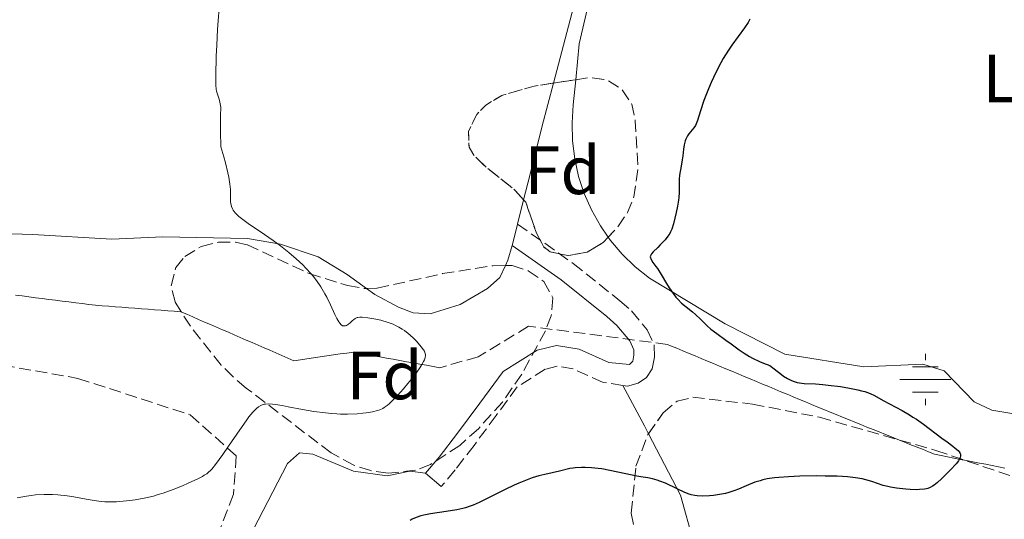
# Model space of a CAD drawing. Units: metres. Extents: x 675082 to 678542, y 4753799 to 4756200.
# Drawn here: x 675688 to 675832, y 4755295 to 4755368 of the extents above; entities that cross this region are included whole.
import ezdxf
from ezdxf.enums import TextEntityAlignment as Align

# ---------------------------------------------------------------- set-up
doc = ezdxf.new("R2010")
doc.units = ezdxf.units.M
doc.header["$MEASUREMENT"] = 0
doc.linetypes.add('DGN Style 3', pattern=[2.435890702152634, 1.739921930109024, -0.6959687720436097])
for name, color, linetype, lineweight in [('Barranco lineal', 142, 'DGN Style 3', 13), ('Camino', 7, 'DGN Style 3', 0), ('Curva de nivel directora', 30, 'Continuous', 30), ('Curva de nivel intermedia', 30, 'Continuous', 0), ('Etiqueta de uso rústico', 92, 'Continuous', 0), ('Etiqueta de zona arbolada', 92, 'Continuous', 0), ('Fuente-manantial-naciente', 7, 'Continuous', 0), ('Línea de cambio de uso (parcela vista)', 92, 'Continuous', 0), ('Margen derecho', 7, 'Continuous', 0), ('Zona arbolada', 92, 'DGN Style 3', 0)]:
    doc.layers.add(name, color=color, linetype=linetype, lineweight=lineweight)
doc.styles.add('Style-Arial', font='arial.ttf')

# ---------------------------------------------------------------- blocks, each defined once
blk = doc.blocks.new('5NACIE')
at = {"layer": 'Fuente-manantial-naciente', "color": 4, "linetype": 'Continuous', "lineweight": 0, "flags": 128}
for points in [[(0, 0.2812), (0, 0.375)], [(-0.1875, 0.1875), (0.1875, 0.1875)], [(-0.375, 0), (0.375, 0)], [(-0.1875, -0.1875), (0.1875, -0.1875)], [(0, -0.2812), (0, -0.375)]]:
    blk.add_lwpolyline(points, dxfattribs=at)

msp = doc.modelspace()

# ---------------------------------------------------------------- linework, layer by layer
at = {"layer": 'Barranco lineal', "color": 142, "linetype": 'DGN Style 3', "lineweight": 13}
for points in [[(675783.1299999999, 4755320.34, 971.2700000000042), (675762.7400000002, 4755323, 970.8899999999995), (675755.3799999999, 4755318.52, 970.6199999999953), (675749.7400000002, 4755316.92, 970.3699999999953), (675748.7599999999, 4755317.100000001, 970.179999999993), (675747.79, 4755317.27, 970), (675746.8099999997, 4755317.449999999, 969.8200000000071), (675745.8399999999, 4755317.619999999, 969.6399999999995), (675744.8600000005, 4755317.800000001, 969.4600000000064), (675743.8799999999, 4755317.970000001, 969.2899999999937), (675742.9100000003, 4755318.15, 969.1100000000006), (675741.9299999997, 4755318.32, 968.9700000000012), (675740.9600000001, 4755318.5, 968.8800000000047), (675739.9800000006, 4755318.680000001, 968.8899999999995), (675739.0099999999, 4755318.850000001, 969.0399999999937), (675738.0300000003, 4755319.029999999, 969.1900000000023), (675737.0599999997, 4755319.199999999, 969.3800000000047), (675736.0800000001, 4755319.060000001, 969.6600000000036), (675735.1100000005, 4755318.930000001, 969.75), (675734.1399999997, 4755318.789999999, 969.6900000000023), (675733.1699999999, 4755318.65, 969.4199999999984), (675732.2000000002, 4755318.51, 969.1499999999943), (675731.2300000006, 4755318.369999999, 968.8800000000047), (675730.2599999999, 4755318.230000001, 968.6100000000006), (675729.29, 4755318.09, 968.3399999999965), (675728.3099999997, 4755317.949999999, 968.0599999999978), (675727.4400000004, 4755318.33, 967.8500000000058), (675726.5700000003, 4755318.710000001, 967.6300000000047), (675725.7000000002, 4755319.09, 967.4199999999984), (675724.8300000001, 4755319.470000001, 967.2100000000064), (675723.9600000001, 4755319.84, 967.0399999999937), (675723.0899999999, 4755320.220000001, 966.9499999999971), (675722.2199999997, 4755320.600000001, 966.8699999999953), (675721.3499999996, 4755320.980000001, 966.800000000003), (675720.4800000006, 4755321.359999999, 966.7700000000042), (675719.6100000005, 4755321.730000001, 966.7100000000064), (675718.7400000002, 4755322.109999999, 966.6399999999995), (675717.8600000005, 4755322.49, 966.5700000000071), (675716.9900000002, 4755322.869999999, 966.4900000000052), (675716.1200000001, 4755323.24, 966.3800000000047), (675715.25, 4755323.619999999, 966.2899999999937), (675714.3799999999, 4755324, 966.2100000000064), (675713.5099999999, 4755324.380000001, 966.1000000000058), (675712.6399999997, 4755324.76, 966), (675711.7699999996, 4755325.130000001, 966), (675710.8099999997, 4755325.210000001, 965.8999999999943), (675709.8499999996, 4755325.279999999, 965.8500000000058), (675708.8899999997, 4755325.350000001, 965.8800000000047), (675707.9299999997, 4755325.42, 965.8999999999943), (675706.9699999997, 4755325.49, 965.9199999999984), (675706.0099999999, 4755325.57, 965.9100000000036), (675705.04, 4755325.640000001, 965.9100000000036), (675704.0800000001, 4755325.710000001, 966.0099999999949), (675703.1200000001, 4755325.779999999, 966.1600000000036), (675702.1600000003, 4755325.850000001, 966.3099999999978), (675701.2000000002, 4755325.930000001, 966.3899999999995), (675700.2400000002, 4755326, 966.3600000000006), (675699.2800000003, 4755326.07, 966.179999999993), (675698.2999999998, 4755326.199999999, 966.050000000003), (675697.3200000003, 4755326.32, 965.9100000000036), (675696.3499999996, 4755326.449999999, 965.7400000000052), (675695.3700000001, 4755326.57, 965.6399999999995), (675694.3899999997, 4755326.699999999, 965.7299999999959), (675693.4100000003, 4755326.82, 965.5599999999978), (675692.4299999997, 4755326.939999999, 965.3800000000047), (675691.4600000001, 4755327.07, 965.2599999999949), (675690.4800000006, 4755327.189999999, 965.2599999999949), (675689.5, 4755327.32, 965.1999999999971), (675688.5199999996, 4755327.439999999, 965.1600000000036), (675687.54, 4755327.57, 965.1399999999995)], [(675783.1299999999, 4755320.34, 971.2700000000042), (675783.5700000003, 4755320.140000001, 971.2599999999949), (675784.4699999997, 4755319.76, 971.2200000000012), (675785.3700000001, 4755319.390000001, 971.2400000000052), (675786.2699999996, 4755319.02, 971.2899999999937), (675787.1699999999, 4755318.640000001, 971.3899999999995), (675788.0700000003, 4755318.27, 971.4100000000036), (675788.9600000001, 4755317.890000001, 971.7100000000064), (675789.8600000005, 4755317.52, 972.0599999999978), (675790.7599999999, 4755317.140000001, 972.4799999999959), (675791.6600000003, 4755316.77, 972.7899999999937), (675792.5599999997, 4755316.390000001, 973.050000000003), (675793.4600000001, 4755316.02, 973.3200000000071), (675794.3600000005, 4755315.640000001, 973.4199999999984), (675795.2599999999, 4755315.27, 973.3899999999995), (675796.1600000003, 4755314.890000001, 973.5599999999978), (675797.0599999997, 4755314.52, 973.8200000000071), (675797.9600000001, 4755314.15, 973.9900000000052), (675798.8499999996, 4755313.77, 974.1499999999943), (675799.75, 4755313.4, 974.279999999999), (675800.6500000004, 4755313.02, 974.3500000000058), (675801.5499999998, 4755312.65, 974.179999999993), (675802.4500000002, 4755312.27, 973.8600000000006), (675803.3499999996, 4755311.9, 973.529999999999), (675804.25, 4755311.52, 973.1999999999971), (675805.1500000004, 4755311.15, 972.8999999999943), (675806.0499999998, 4755310.77, 972.6199999999953), (675806.9500000002, 4755310.41, 972.3899999999995), (675807.8499999996, 4755310.050000001, 972.3899999999995), (675808.75, 4755309.680000001, 972.5200000000042), (675809.6500000004, 4755309.32, 972.6499999999943), (675810.5599999997, 4755308.949999999, 972.7899999999937), (675811.4600000001, 4755308.59, 972.9799999999959), (675812.3600000005, 4755308.220000001, 973.1600000000036), (675813.2599999999, 4755307.859999999, 972.9799999999959), (675814.1600000003, 4755307.5, 972.8099999999978), (675815.0700000003, 4755307.130000001, 972.6999999999971), (675815.9699999997, 4755306.77, 972.7700000000042), (675816.8700000001, 4755306.4, 972.8699999999953), (675817.7699999996, 4755306.039999999, 973.0399999999937), (675818.6699999999, 4755305.67, 973.1600000000036), (675819.5800000001, 4755305.310000001, 973.2700000000042), (675820.4800000006, 4755304.949999999, 973.429999999993), (675821.3799999999, 4755304.58, 973.6000000000058), (675822.2800000003, 4755304.220000001, 973.7599999999949), (675823.2199999997, 4755304.029999999, 974.029999999999), (675824.1500000004, 4755303.850000001, 974.3200000000071), (675825.0899999999, 4755303.67, 974.6699999999984), (675826.0300000003, 4755303.480000001, 975.0200000000042), (675826.9600000001, 4755303.300000001, 975.2899999999937), (675827.9000000004, 4755303.119999999, 975.4799999999959), (675828.8399999999, 4755302.930000001, 975.6399999999995), (675829.7699999996, 4755302.75, 975.6900000000023), (675830.7100000001, 4755302.57, 975.529999999999), (675831.6500000004, 4755302.380000001, 975.3899999999995), (675832.5800000001, 4755302.199999999, 975.4199999999984)]]:
    msp.add_polyline3d(points, dxfattribs=at)
at = {"layer": 'Camino', "color": 7, "linetype": 'DGN Style 3', "lineweight": 0}
for points in [[(675761.1299999991, 4755337.970000001, 973.0399999999939), (675769.3099999976, 4755332.199999999, 972.7400000000052), (675776.1200000005, 4755326.75, 970.8899999999995), (675777.8599999994, 4755325.240000002, 970.7100000000064), (675780.1499999983, 4755322.470000003, 970.7100000000064), (675781.1700000019, 4755320.220000002, 970.7100000000064), (675781.1899999998, 4755318.480000001, 970.7100000000064), (675780.8700000001, 4755316.770000001, 970.7100000000064), (675780.0599999988, 4755315.490000002, 970.7100000000064), (675778.8299999973, 4755314.650000001, 970.7100000000064), (675777.2600000004, 4755314.230000001, 970.7100000000064), (675776.5899999999, 4755314.330000003, 970.7100000000064)], [(675776.5899999999, 4755314.330000003, 970.7100000000064), (675773.6700000007, 4755314.77, 970.7100000000064), (675769.2800000008, 4755316.740000002, 971.2899999999937), (675766.9499999996, 4755317.130000004, 970.7100000000064), (675765.1999999994, 4755316.710000002, 970.7100000000064), (675761.0899999988, 4755314.100000001, 971.8699999999956), (675758.0100000009, 4755309.930000001, 971.8699999999956), (675754.7499999999, 4755305.520000001, 972.4600000000064), (675751.9800000006, 4755301.92, 974.8200000000071), (675749.9299999987, 4755299.49, 974.1999999999972)]]:
    msp.add_polyline3d(points, dxfattribs=at)
at = {"layer": 'Curva de nivel directora', "color": 30, "linetype": 'Continuous', "lineweight": 30, "elevation": 975.0000000000002, "flags": 128}
for points in [[(675795.2000000001, 4755368.050000002), (675794.9200000005, 4755367.550000002), (675794.4199999998, 4755366.770000001), (675793.499999999, 4755365.49), (675792.54, 4755364.200000001), (675792.0499999983, 4755363.480000001), (675791.2900000006, 4755362.27), (675790.9199999997, 4755361.61), (675790.1999999998, 4755360.210000001), (675789.5299999993, 4755358.760000001), (675789.1299999993, 4755357.820000002), (675788.4599999986, 4755356.100000001), (675787.949999999, 4755354.580000001), (675787.4999999999, 4755353.17), (675787.2999999986, 4755352.67), (675787.2000000002, 4755352.460000002), (675786.9599999988, 4755352.090000001), (675786.2399999991, 4755351.220000001), (675786.029999999, 4755350.900000001), (675785.7999999988, 4755350.440000001), (675785.7099999995, 4755350.190000001), (675785.5499999984, 4755349.600000001), (675785.4500000001, 4755348.960000001), (675785.3600000007, 4755347.980000001), (675785.2800000003, 4755347.420000001), (675785.1199999994, 4755346.480000001), (675784.8899999991, 4755345.170000001), (675784.8199999997, 4755344.560000001), (675784.8099999987, 4755343.74), (675784.8099999987, 4755342.590000001), (675784.7599999994, 4755341.890000002), (675784.7100000002, 4755341.490000002), (675784.5599999982, 4755340.600000001), (675784.3799999994, 4755339.680000001), (675783.9799999993, 4755338.04), (675783.7400000001, 4755337.230000001), (675783.5799999993, 4755336.84), (675783.4699999997, 4755336.620000001), (675783.1900000003, 4755336.210000002), (675782.7599999988, 4755335.680000001), (675782.0599999994, 4755334.92), (675781.6900000006, 4755334.560000001), (675781.0099999988, 4755333.910000003), (675780.7699999996, 4755333.61), (675780.66, 4755333.42), (675780.6299999988, 4755333.320000002), (675780.5999999997, 4755333.17), (675780.6199999999, 4755333.020000001), (675780.6499999989, 4755332.91), (675780.7499999995, 4755332.7)], [(675780.7499999995, 4755332.7), (675780.9799999997, 4755332.340000001), (675781.3999999999, 4755331.779999999), (675781.6399999991, 4755331.450000001), (675782.1799999999, 4755330.580000001), (675782.949999999, 4755329.28), (675783.3400000001, 4755328.65), (675783.9300000002, 4755327.79), (675784.3399999992, 4755327.28), (675784.6199999986, 4755326.970000002), (675785.1900000008, 4755326.400000001), (675785.8500000001, 4755325.830000003), (675786.78, 4755325.109999999), (675787.2400000005, 4755324.710000002), (675787.949999999, 4755324.03), (675788.9500000004, 4755323.060000001), (675789.4800000001, 4755322.590000001), (675790.3499999996, 4755321.92), (675791.6900000006, 4755320.980000001), (675792.4599999996, 4755320.42), (675793.6399999999, 4755319.54), (675794.3399999995, 4755319.060000001), (675795.1500000008, 4755318.570000002), (675795.6000000001, 4755318.33), (675796.6100000005, 4755317.840000001), (675797.1800000003, 4755317.600000001), (675798.1199999991, 4755317.26), (675798.7599999984, 4755316.730000001), (675799.829999999, 4755315.9), (675800.1399999997, 4755315.690000001), (675800.7000000007, 4755315.34), (675801.1999999991, 4755315.08), (675801.5199999989, 4755314.950000001), (675802.1099999989, 4755314.77), (675802.4499999986, 4755314.7), (675803.1500000005, 4755314.62), (675804.8099999991, 4755314.539999999), (675805.8700000007, 4755314.460000001), (675806.6799999998, 4755314.380000001), (675808.459999999, 4755314.15), (675809.8000000003, 4755313.930000001), (675811.0299999994, 4755313.680000002), (675811.5599999992, 4755313.550000002), (675812.0300000008, 4755313.42), (675812.8099999987, 4755313.140000001), (675813.4599999991, 4755312.840000001), (675814.7499999988, 4755312.119999999), (675817.5400000005, 4755310.619999999), (675818.589999999, 4755310.010000001), (675819.1099999996, 4755309.689999999), (675819.6300000005, 4755309.350000001), (675820.6399999985, 4755308.640000001), (675823.3399999987, 4755306.609999999), (675824.0999999986, 4755306.050000001), (675824.9500000002, 4755305.42), (675825.2999999989, 4755305.140000001), (675825.719999999, 4755304.760000001), (675825.8699999988, 4755304.590000001), (675826.0099999997, 4755304.36), (675826.0499999999, 4755304.250000001), (675826.079999999, 4755304.080000001), (675826.079999999, 4755303.970000002), (675826.0199999987, 4755303.730000001), (675825.9000000001, 4755303.460000002), (675825.7699999983, 4755303.27), (675825.4399999997, 4755302.830000003), (675824.6199999994, 4755301.92), (675823.7499999999, 4755301.050000003), (675823.3099999997, 4755300.630000004), (675822.6900000004, 4755300.08), (675822.1999999987, 4755299.7), (675821.9699999985, 4755299.550000001), (675821.6299999988, 4755299.36), (675821.28, 4755299.220000002), (675821.0900000001, 4755299.170000001), (675820.7799999993, 4755299.11), (675820.0700000008, 4755299.040000001), (675819.6500000006, 4755299.029999999), (675818.7099999996, 4755299.060000001), (675818.039999999, 4755299.100000001), (675816.709999999, 4755299.250000001), (675815.8099999983, 4755299.4), (675815.4299999983, 4755299.480000001), (675814.76, 4755299.66), (675813.0799999991, 4755300.25), (675812.2000000007, 4755300.5), (675811.6699999988, 4755300.619999999), (675810.6999999987, 4755300.770000001), (675809.4899999994, 4755300.9), (675808.7800000008, 4755300.949999999), (675807.9899999996, 4755300.99), (675806.2399999995, 4755301.03), (675805.0100000001, 4755301.039999999), (675802.5400000003, 4755301.01), (675800.8599999994, 4755300.940000001), (675799.4400000002, 4755300.830000001), (675798.8200000009, 4755300.770000001), (675797.7300000002, 4755300.600000001), (675797.0899999987, 4755300.460000004), (675796.6900000008, 4755300.350000001), (675795.9199999997, 4755300.109999999)], [(675795.9199999997, 4755300.109999999), (675794.659999999, 4755299.600000001), (675793.5399999992, 4755299.130000004), (675792.9699999993, 4755298.9), (675792.0899999986, 4755298.609999999), (675791.6399999993, 4755298.490000002), (675790.7299999995, 4755298.310000002), (675789.8400000001, 4755298.189999999), (675789.27, 4755298.140000002), (675788.2699999987, 4755298.100000001), (675787.4699999985, 4755298.130000001), (675787.1100000008, 4755298.180000001), (675786.579999999, 4755298.300000001), (675786.2999999995, 4755298.390000001), (675785.6800000003, 4755298.640000001), (675784.5299999992, 4755299.180000001), (675782.8099999981, 4755299.970000001), (675781.999999999, 4755300.300000002), (675781.619999999, 4755300.430000002), (675780.9199999993, 4755300.61), (675780.2199999997, 4755300.750000001), (675779.2000000007, 4755300.920000001), (675778.5999999993, 4755301.020000001), (675777.019999999, 4755301.360000002), (675774.6499999998, 4755301.859999999), (675773.4999999986, 4755302.070000002), (675772.9599999998, 4755302.15), (675771.9599999986, 4755302.250000001), (675771.0599999999, 4755302.300000002), (675770.5199999991, 4755302.300000002), (675769.5999999982, 4755302.250000001), (675769.3099999998, 4755302.210000004), (675768.78, 4755302.120000001), (675767.2699999991, 4755301.730000002), (675765.11, 4755301.28), (675764.2299999993, 4755301.050000003), (675763.7699999989, 4755300.920000001), (675763.2999999995, 4755300.76), (675762.3200000004, 4755300.400000002), (675761.3199999991, 4755299.990000002), (675760.6500000008, 4755299.7), (675759.3299999997, 4755299.080000001), (675755.4899999998, 4755297.140000001), (675754.609999999, 4755296.75), (675754.1799999999, 4755296.590000001), (675753.4899999992, 4755296.380000001), (675753.1099999992, 4755296.28), (675752.2499999988, 4755296.100000001), (675750.6500000005, 4755295.84), (675748.3799999997, 4755295.480000001), (675747.3800000005, 4755295.279999999), (675746.9600000002, 4755295.180000001), (675746.2599999984, 4755294.95), (675745.6999999996, 4755294.7), (675745.389999999, 4755294.51)]]:
    msp.add_lwpolyline(points, dxfattribs=at)
at = {"layer": 'Curva de nivel intermedia', "color": 30, "linetype": 'Continuous', "lineweight": 0, "elevation": 970.0000000000002, "flags": 128}
for points in [[(675717.3999999999, 4755369.65), (675717.2400000013, 4755367.779999999), (675717.1500000019, 4755366.539999999), (675717.0300000012, 4755364.23), (675716.9700000008, 4755362.59), (675716.9000000015, 4755359.699999999), (675716.9100000005, 4755358.349999999), (675716.9500000007, 4755357.770000001), (675716.990000001, 4755357.490000002), (675717.1200000006, 4755357.02), (675717.3799999999, 4755356.279999999), (675717.5000000006, 4755355.859999999), (675717.5800000011, 4755355.380000001), (675717.6100000001, 4755355.119999999), (675717.6200000013, 4755354.829999999), (675717.6000000011, 4755354.130000002), (675717.5600000009, 4755352.640000001), (675717.5600000009, 4755351.539999999), (675717.6100000001, 4755349.300000001), (675718.0700000006, 4755347.819999999), (675718.3200000009, 4755346.949999999), (675718.6800000007, 4755345.479999999), (675718.8000000014, 4755344.869999999), (675718.9600000002, 4755343.840000001), (675719.0300000017, 4755343.029999999), (675719.0499999997, 4755342.59), (675719.0400000006, 4755341.859999998), (675719.0600000008, 4755341.25), (675719.0899999997, 4755340.98), (675719.1800000014, 4755340.579999999), (675719.3400000001, 4755340.199999999)], [(675719.3400000001, 4755340.199999999), (675719.4500000018, 4755340.01), (675719.7300000013, 4755339.619999998), (675719.9200000013, 4755339.42), (675720.2499999999, 4755339.109999998), (675720.6500000021, 4755338.779999998), (675721.6300000012, 4755338.050000002), (675724.0300000019, 4755336.429999999), (675725.2900000003, 4755335.57), (675726.3600000008, 4755334.789999999), (675726.8800000016, 4755334.390000001), (675727.6200000015, 4755333.789999999), (675728.6699999997, 4755332.890000001), (675729.6300000009, 4755331.989999999), (675730.0800000002, 4755331.539999999), (675730.8200000002, 4755330.74), (675731.1599999998, 4755330.34), (675731.6400000004, 4755329.720000001), (675732.2999999997, 4755328.769999999), (675732.900000001, 4755327.759999999), (675733.1800000004, 4755327.24), (675733.7000000012, 4755326.140000001), (675734.3300000015, 4755324.73), (675734.630000001, 4755324.119999999), (675734.9200000016, 4755323.63), (675735.0700000013, 4755323.429999999), (675735.2800000014, 4755323.21), (675735.4900000015, 4755323.08), (675735.6400000014, 4755323.050000001), (675735.9200000007, 4755323.069999999), (675736.0599999992, 4755323.13), (675736.3299999997, 4755323.3), (675736.6000000002, 4755323.51), (675736.930000001, 4755323.82), (675737.0899999996, 4755323.960000001), (675737.32, 4755324.130000001), (675737.4400000006, 4755324.189999999), (675737.6100000005, 4755324.27), (675737.7400000001, 4755324.300000001), (675738.0100000006, 4755324.34), (675738.3300000002, 4755324.34), (675739.1900000008, 4755324.24), (675740.3799999999, 4755324.029999998), (675741.0700000006, 4755323.869999999), (675742.1500000001, 4755323.55), (675742.880000001, 4755323.279999999), (675743.2300000021, 4755323.119999998), (675743.7400000016, 4755322.869999998), (675744.2300000011, 4755322.579999999), (675744.5400000019, 4755322.380000001), (675745.1100000017, 4755321.939999998), (675745.370000001, 4755321.71), (675745.8600000006, 4755321.259999999), (675746.3000000009, 4755320.800000001), (675747.0099999994, 4755319.980000001), (675747.3600000005, 4755319.529999998), (675747.480000001, 4755319.32), (675747.6100000007, 4755318.999999999), (675747.6399999999, 4755318.779999999), (675747.6300000009, 4755318.659999999), (675747.6100000007, 4755318.480000001), (675747.5300000003, 4755318.199999998), (675747.4699999999, 4755318.050000001), (675747.3600000005, 4755317.81), (675747.1200000012, 4755317.390000001), (675746.8100000005, 4755316.909999999), (675746.0100000004, 4755315.8), (675745.0600000003, 4755314.600000001), (675744.3899999999, 4755313.810000001), (675743.5400000004, 4755312.850000001), (675743.1500000015, 4755312.430000001), (675742.3800000005, 4755311.679999999), (675742.0400000006, 4755311.390000001), (675741.6000000003, 4755311.079999999), (675741.3900000001, 4755310.95), (675740.9299999997, 4755310.749999999), (675740.6100000001, 4755310.63), (675739.8600000013, 4755310.449999999), (675738.9600000007, 4755310.3), (675738.4400000019, 4755310.230000001), (675737.6100000005, 4755310.160000001), (675736.2100000012, 4755310.099999999), (675735.190000002, 4755310.119999998), (675734.66, 4755310.140000001), (675733.8399999997, 4755310.199999999), (675733.0000000015, 4755310.279999999), (675731.2800000005, 4755310.519999999), (675729.5800000017, 4755310.809999999), (675727.5200000008, 4755311.199999998), (675726.6300000013, 4755311.369999998), (675725.6400000011, 4755311.529999998), (675725.2200000009, 4755311.569999999), (675724.670000001, 4755311.609999999), (675724.2000000017, 4755311.58), (675723.9800000003, 4755311.550000001), (675723.6800000009, 4755311.459999999), (675723.4900000008, 4755311.380000001), (675723.1300000009, 4755311.17), (675722.8700000017, 4755310.960000001), (675722.6900000006, 4755310.8), (675722.3300000008, 4755310.42)], [(675722.3300000008, 4755310.42), (675721.7600000009, 4755309.699999998), (675721.3499999995, 4755309.130000001), (675720.4300000009, 4755307.789999999), (675718.7700000001, 4755305.390000001), (675717.9299999997, 4755304.210000001), (675716.8400000011, 4755302.730000001), (675716.2900000013, 4755302.05), (675716.0499999999, 4755301.789999999), (675715.8900000012, 4755301.640000001), (675715.5700000017, 4755301.380000001), (675715.2000000007, 4755301.140000001), (675714.9300000002, 4755300.980000001), (675714.2400000016, 4755300.640000002), (675712.8300000012, 4755299.990000002), (675711.9900000008, 4755299.62), (675710.6200000007, 4755299.060000001), (675709.1800000012, 4755298.539999999), (675708.4600000015, 4755298.31), (675707.7500000007, 4755298.100000001), (675706.3700000016, 4755297.769999999), (675705.0799999996, 4755297.539999999), (675704.2700000005, 4755297.430000001), (675702.810000001, 4755297.289999999), (675702.3200000015, 4755297.26), (675701.4299999997, 4755297.239999999), (675700.6200000005, 4755297.269999999), (675700.0999999996, 4755297.310000001), (675699.0800000004, 4755297.449999999), (675697.8800000001, 4755297.659999999), (675696.100000001, 4755297.99), (675695.1199999996, 4755298.140000001), (675693.7100000015, 4755298.279999998), (675692.9500000017, 4755298.33), (675691.7500000013, 4755298.33), (675690.4800000016, 4755298.259999999), (675689.8200000002, 4755298.189999999), (675689.1300000016, 4755298.09), (675687.7500000002, 4755297.829999999)]]:
    msp.add_lwpolyline(points, dxfattribs=at)
at = {"layer": 'Línea de cambio de uso (parcela vista)', "color": 92, "linetype": 'Continuous', "lineweight": 0, "extrusion": (-0.4181408202332319, 0.1463746303838541, 0.8965114176822682), "elevation": 414371.5407214539, "flags": 128}
msp.add_lwpolyline([(-4711574.338653198, -836337.6340368772), (-4711598.309384766, -836339.7840496239), (-4711607.412835253, -836341.0932437376)], dxfattribs=at)
at = {"layer": 'Línea de cambio de uso (parcela vista)', "color": 92, "linetype": 'Continuous', "lineweight": 0, "extrusion": (-0.02432227459260354, -0.0970127704155779, 0.9949859040885637), "elevation": -476796.1685640861, "flags": 128}
msp.add_lwpolyline([(-500955.3587413799, 4753062.423657825), (-500955.3587413799, 4753066.134091903)], dxfattribs=at)
at = {"layer": 'Línea de cambio de uso (parcela vista)', "color": 92, "linetype": 'Continuous', "lineweight": 0, "extrusion": (-0.9621752798287448, 0.2254990233493798, 0.1528689679266281), "elevation": 422272.1963564976, "flags": 128}
msp.add_lwpolyline([(-4784078.766484186, -64335.58529503315), (-4784078.902181862, -64335.5245814338), (-4784081.984437613, -64335.21089450399)], dxfattribs=at)
at = {"layer": 'Línea de cambio de uso (parcela vista)', "color": 92, "linetype": 'Continuous', "lineweight": 0, "extrusion": (0.552809547335663, -0.4541569177583882, 0.698672382756568), "elevation": -1785421.712361069, "flags": 128}
msp.add_lwpolyline([(4103330.06442438, 1744931.157439204), (4103330.909289495, 1744931.459769896), (4103332.979582431, 1744932.745688696)], dxfattribs=at)
at = {"layer": 'Línea de cambio de uso (parcela vista)', "color": 92, "linetype": 'Continuous', "lineweight": 0, "extrusion": (0.8799436163540234, 0.4730088526170197, 0.04429285928604978), "elevation": 2843994.067039999, "flags": 128}
msp.add_lwpolyline([(3868548.803556463, -125119.1589499473), (3868550.092876888, -125119.5526363151), (3868556.820391654, -125120.7137758694)], dxfattribs=at)
at = {"layer": 'Línea de cambio de uso (parcela vista)', "color": 92, "linetype": 'Continuous', "lineweight": 0, "elevation": 974.1999999999971, "flags": 128}
msp.add_lwpolyline([(675749.9299999997, 4755299.49), (675747.6299999999, 4755301.430000001)], dxfattribs=at)
at = {"layer": 'Línea de cambio de uso (parcela vista)', "color": 92, "linetype": 'Continuous', "lineweight": 0}
for points in [[(675790.5443000002, 4755394.455499999, 972.9458000000013), (675788.8799999999, 4755394.4, 972.7599999999949), (675783.5199999996, 4755393.800000001, 972.1699999999984), (675782.3099999997, 4755393.41, 972.0899999999965), (675781.1500000004, 4755392.890000001, 972.029999999999), (675780.0499999998, 4755392.25, 972), (675779.0300000003, 4755391.5, 972), (675778.0899999999, 4755390.65, 972.029999999999), (675777.2400000002, 4755389.699999999, 972.0800000000017), (675776.5, 4755388.67, 972.1699999999984), (675775.8700000001, 4755387.560000001, 972.279999999999), (675775.3600000005, 4755386.4, 972.4100000000036), (675774.9800000006, 4755385.189999999, 972.5700000000071), (675774.7300000006, 4755383.939999999, 972.7599999999949), (675770.1900000004, 4755364.430000001, 974.5), (675769.6716999998, 4755359.152799999, 974.5)], [(675762.0278000003, 4755341.551000001, 973.6410999999936), (675762.9199999999, 4755345.109999999, 974.0099999999949), (675764.7599999999, 4755352.369999999, 974.25), (675766.4093000004, 4755358.658600001, 973.992499999993)], [(675769.6716999998, 4755359.152799999, 974.5), (675769.3099999997, 4755355.470000001, 974.5), (675769.1200000001, 4755352.83, 974.6900000000023), (675769.1900000004, 4755350.189999999, 974.8500000000058), (675769.5099999999, 4755347.560000001, 974.9600000000064), (675770.0899999999, 4755344.980000001, 975.0399999999937), (675770.9100000003, 4755342.470000001, 975.0800000000017), (675771.9699999997, 4755340.050000001, 975.0800000000017), (675773.2699999996, 4755337.74, 975.0399999999937), (675774.4371999997, 4755336.0626, 974.9781999999979)], [(675685.3099999997, 4755336.600000001, 967.7599999999949), (675690.0700000003, 4755336.430000001, 967.9600000000064), (675701.6600000003, 4755335.75, 969.550000000003), (675709.1399999997, 4755336.100000001, 968.8899999999995), (675721.5199999996, 4755335.850000001, 970.4600000000064), (675726.4000000004, 4755335.02, 971.1199999999953), (675731.8799999999, 4755333.17, 971.8699999999953), (675736.1699999999, 4755330.58, 972.1499999999943), (675739.0061999997, 4755328.5472, 972.0173000000068)], [(675774.4371999997, 4755336.0626, 974.9781999999979), (675774.7800000003, 4755335.57, 974.9600000000064), (675776.4900000002, 4755333.560000001, 974.8500000000058), (675778.4000000004, 4755331.720000001, 974.6900000000023), (675780.4699999997, 4755330.07, 974.5), (675791.5700000003, 4755323.350000001, 975.6699999999984), (675800.3399999999, 4755318.890000001, 975.6699999999984), (675811.8799999999, 4755317.029999999, 975.6699999999984), (675820.5700000003, 4755317.430000001, 976.8300000000017), (675823.6600000003, 4755316.460000001, 976.25), (675828.0800000001, 4755311.930000001, 977.4100000000036), (675830.6500000004, 4755310.689999999, 976.8300000000017), (675834.7599999999, 4755309.99, 976.8300000000017), (675840.4100000003, 4755308.289999999, 977.9900000000052), (675847.9199999999, 4755302.539999999, 979.1600000000036), (675856.1799999997, 4755298.32, 979.7400000000052), (675859.7599999999, 4755298.130000001, 980.3200000000071), (675866.1500000004, 4755298.49, 980.8999999999943), (675873.8700000001, 4755295.289999999, 982.0700000000071), (675889.5599999997, 4755289.66, 982.0700000000071), (675893.4400000004, 4755290.289999999, 982.6499999999943)], [(675739.0061999997, 4755328.5472, 972.0173000000068), (675740.2300000006, 4755327.67, 971.9600000000064), (675743.6699999999, 4755325.779999999, 971.529999999999), (675745.8300000001, 4755324.960000001, 971.2899999999937), (675748.3200000003, 4755324.810000001, 971.2899999999937), (675752.7300000006, 4755326.210000001, 971.2899999999937), (675756.7100000001, 4755328.51, 971.2899999999937), (675758.5300000003, 4755330.17, 971.2899999999937), (675759.3469000002, 4755331.893100001, 971.763699999996)], [(675774.6122000003, 4755274.512900001, 978.1206999999995), (675782.4100000003, 4755285.66, 977.6900000000023), (675786.4400000004, 4755289.560000001, 977.1100000000006), (675786.9199999999, 4755291.359999999, 977.1100000000006), (675785.0099999999, 4755298.230000001, 975.3600000000006), (675780.3251, 4755307.236099999, 972.263300000006)], [(675747.6299999999, 4755301.430000001, 974.1999999999971), (675745.3200000003, 4755301.730000001, 974.0200000000042), (675742.0099999999, 4755301.08, 973.6199999999953), (675737.0899999999, 4755301.74, 973.0700000000071), (675731.1200000001, 4755304.220000001, 973.0399999999937), (675729.1699999999, 4755304.449999999, 973.0399999999937), (675727.4000000004, 4755302.880000001, 973.0399999999937), (675715.9100000003, 4755280.689999999, 972.4600000000064), (675703.0999999996, 4755254.699999999, 972.4499999999971), (675694.3099999997, 4755230.74, 972.4499999999971), (675686.2834999999, 4755211.680199999, 972.4499999999971)]]:
    msp.add_polyline3d(points, dxfattribs=at)
at = {"layer": 'Margen derecho', "color": 7, "linetype": 'Continuous', "lineweight": 0}
msp.add_polyline3d([(675760.3400000001, 4755334.850000001, 973.0399999999939), (675767.5100000005, 4755329.800000002, 972.7400000000052), (675774.1999999982, 4755324.45, 970.8899999999995), (675775.699999998, 4755323.130000002, 970.7100000000064), (675777.589999999, 4755320.869999999, 970.7100000000064), (675778.1799999991, 4755319.560000002, 970.7100000000064), (675778.1900000002, 4755318.740000002, 970.7100000000064), (675778.0300000014, 4755317.880000001, 970.7100000000064), (675777.5699999988, 4755317.410000003, 970.7100000000064), (675774.5300000012, 4755317.670000001, 970.7100000000064), (675770.1599999992, 4755319.630000001, 971.2899999999937), (675766.8500000011, 4755320.190000001, 970.7100000000064), (675764.0199999991, 4755319.510000001, 970.7100000000064), (675759.0100000001, 4755316.340000001, 971.8699999999956), (675755.5900000003, 4755311.710000002, 971.8699999999956), (675752.3500000016, 4755307.32, 972.4600000000064), (675749.6400000004, 4755303.800000002, 974.8200000000071), (675747.6299999986, 4755301.430000001, 974.1999999999972)], dxfattribs=at)
at = {"layer": 'Zona arbolada', "color": 92, "linetype": 'DGN Style 3', "lineweight": 0, "elevation": 985.050000000003, "flags": 128}
msp.add_lwpolyline([(675771.3200000003, 4755333.859999999), (675768.5, 4755333.359999999), (675765.9299999997, 4755333.92), (675765.0099999999, 4755334.609999999), (675763.8499999996, 4755336.779999999), (675762.3399999999, 4755341.210000001), (675760.7100000001, 4755342.99), (675756.4600000001, 4755346.359999999), (675754.7199999997, 4755348.100000001), (675754.0199999996, 4755349.26), (675753.9500000002, 4755351.550000001), (675755.1399999997, 4755354.07), (675756.4800000006, 4755355.439999999), (675758.8200000003, 4755356.84), (675763.5800000001, 4755358.230000001), (675771.7000000002, 4755359.460000001), (675774.2199999997, 4755359.130000001), (675776.3899999997, 4755357.810000001), (675777.9100000003, 4755355.550000001), (675778.3799999999, 4755353.130000001), (675778.79, 4755346.189999999), (675778.1799999997, 4755341.980000001), (675777.25, 4755339.66), (675775.8499999996, 4755337.58), (675773.6900000004, 4755335.26), (675771.3200000003, 4755333.859999999)], close=True, dxfattribs=at)
for points in [[(675762.0278000003, 4755341.551000001), (675760.7100000001, 4755342.99), (675756.4600000001, 4755346.359999999), (675754.7199999997, 4755348.100000001), (675754.0199999996, 4755349.26), (675753.9500000002, 4755351.550000001), (675755.1399999997, 4755354.07), (675756.4800000006, 4755355.439999999), (675758.8200000003, 4755356.84), (675763.5800000001, 4755358.230000001), (675766.4093000004, 4755358.658600001)], [(675766.4093000004, 4755358.658600001), (675769.6716999998, 4755359.152799999)], [(675769.6716999998, 4755359.152799999), (675771.7000000002, 4755359.460000001), (675774.2199999997, 4755359.130000001), (675776.3899999997, 4755357.810000001), (675777.9100000003, 4755355.550000001), (675778.3799999999, 4755353.130000001), (675778.79, 4755346.189999999), (675778.1799999997, 4755341.980000001), (675777.25, 4755339.66), (675775.8499999996, 4755337.58), (675774.4371999997, 4755336.0626)], [(675774.4371999997, 4755336.0626), (675773.6900000004, 4755335.26), (675771.3200000003, 4755333.859999999), (675768.5, 4755333.359999999), (675765.9299999997, 4755333.92), (675765.0099999999, 4755334.609999999), (675763.8499999996, 4755336.779999999), (675762.3399999999, 4755341.210000001), (675762.0278000003, 4755341.551000001)]]:
    msp.add_lwpolyline(points, dxfattribs=at)
at = {"layer": 'Zona arbolada', "color": 92, "linetype": 'DGN Style 3', "lineweight": 0}
for points in [[(675736.2100000001, 4755328.960000001, 974.5700000000071), (675738.6699999999, 4755328.539999999, 974.5700000000071), (675740.5499999998, 4755328.58, 974.5700000000071), (675750.1299999999, 4755330.710000001, 974.7100000000064), (675757.4900000002, 4755331.880000001, 975.7100000000064), (675760.3200000003, 4755331.9, 975.7599999999949), (675762.7000000002, 4755331.140000001, 975.679999999993), (675765, 4755329.58, 975.7299999999959), (675766.3300000001, 4755327.15, 976.1000000000058), (675766.0800000001, 4755324.52, 976.5899999999965), (675765.2100000001, 4755322.33, 976.8999999999943), (675761.7400000002, 4755315.949999999, 977.3899999999995), (675758.9100000003, 4755311.880000001, 977.6699999999984), (675755.3899999997, 4755307.970000001, 978), (675752.6500000004, 4755305.529999999, 978.3300000000017), (675748.3899999997, 4755302.730000001, 978.9600000000064), (675746.1600000003, 4755301.869999999, 979.179999999993), (675742.1500000004, 4755301.460000001, 979.2299999999959), (675739.6100000005, 4755301.82, 979.2299999999959), (675737.1100000005, 4755302.609999999, 979.2299999999959), (675733.79, 4755304.430000001, 979.2299999999959), (675721.3600000005, 4755313.939999999, 979.2299999999959), (675719.4500000002, 4755315.560000001, 978.9600000000064), (675717.6900000004, 4755317.310000001, 978.2599999999949), (675713.1600000003, 4755323.02, 975.3800000000047), (675710.9199999999, 4755326.560000001, 974.5700000000071), (675710.3600000005, 4755328.930000001, 974.5700000000071), (675711.0300000003, 4755331.600000001, 974.5700000000071), (675712.3399999999, 4755333.230000001, 974.5700000000071), (675714.75, 4755334.680000001, 974.5700000000071), (675717.2800000003, 4755335.33, 974.5700000000071), (675719.7800000003, 4755335.310000001, 974.5700000000071), (675721.5199999996, 4755334.92, 974.5700000000071), (675730.5899999999, 4755330.710000001, 974.5700000000071)], [(675669.8600000005, 4755173.24, 990.0899999999965), (675657.0800000001, 4755173.029999999, 990.0899999999965), (675603.7100000001, 4755183.92, 986.6000000000058), (675597.9500000002, 4755192.01, 985.4400000000023), (675599.7999999998, 4755203.810000001, 984.2700000000042), (675617.4600000001, 4755250.130000001, 979.6100000000006), (675637.0800000001, 4755295.850000001, 981.2299999999959), (675645.54, 4755315.550000001, 981.9400000000023), (675659.25, 4755321.91, 984.2700000000042), (675696.6900000004, 4755315.359999999, 986.6000000000058), (675713.1500000004, 4755310.01, 988.929999999993), (675719.9000000004, 4755303.980000001, 988.929999999993), (675719.4800000006, 4755298.350000001, 988.929999999993), (675677.29, 4755188.199999999, 988.929999999993)]]:
    msp.add_polyline3d(points, close=True, dxfattribs=at)
for points in [[(675759.3469000002, 4755331.893100001, 975.7428000000073), (675760.3200000003, 4755331.9, 975.7599999999949), (675762.7000000002, 4755331.140000001, 975.679999999993), (675765, 4755329.58, 975.7299999999959), (675766.3300000001, 4755327.15, 976.1000000000058), (675766.0800000001, 4755324.52, 976.5899999999965), (675765.2100000001, 4755322.33, 976.8999999999943), (675761.7400000002, 4755315.949999999, 977.3899999999995), (675758.9100000003, 4755311.880000001, 977.6699999999984), (675755.3899999997, 4755307.970000001, 978), (675752.6500000004, 4755305.529999999, 978.3300000000017), (675748.3899999997, 4755302.730000001, 978.9600000000064), (675746.1600000003, 4755301.869999999, 979.179999999993), (675742.1500000004, 4755301.460000001, 979.2299999999959), (675739.6100000005, 4755301.82, 979.2299999999959), (675737.1100000005, 4755302.609999999, 979.2299999999959), (675733.79, 4755304.430000001, 979.2299999999959), (675721.3600000005, 4755313.939999999, 979.2299999999959), (675719.4500000002, 4755315.560000001, 978.9600000000064), (675717.6900000004, 4755317.310000001, 978.2599999999949), (675713.1600000003, 4755323.02, 975.3800000000047), (675710.9199999999, 4755326.560000001, 974.5700000000071), (675710.3600000005, 4755328.930000001, 974.5700000000071), (675711.0300000003, 4755331.600000001, 974.5700000000071), (675712.3399999999, 4755333.230000001, 974.5700000000071), (675714.75, 4755334.680000001, 974.5700000000071), (675717.2800000003, 4755335.33, 974.5700000000071), (675719.7800000003, 4755335.310000001, 974.5700000000071), (675721.5199999996, 4755334.92, 974.5700000000071), (675730.5899999999, 4755330.710000001, 974.5700000000071), (675736.2100000001, 4755328.960000001, 974.5700000000071), (675738.6699999999, 4755328.539999999, 974.5700000000071), (675739.0061999997, 4755328.5472, 974.5700000000071)], [(675739.0061999997, 4755328.5472, 974.5700000000071), (675740.5499999998, 4755328.58, 974.5700000000071), (675750.1299999999, 4755330.710000001, 974.7100000000064), (675757.4900000002, 4755331.880000001, 975.7100000000064), (675759.3469000002, 4755331.893100001, 975.7428000000073)], [(675630.1043999996, 4755279.594900001, 980.653999999995), (675637.0800000001, 4755295.850000001, 981.2299999999959), (675645.54, 4755315.550000001, 981.9400000000023), (675659.25, 4755321.91, 984.2700000000042), (675696.6900000004, 4755315.359999999, 986.6000000000058), (675713.1500000004, 4755310.01, 988.929999999993), (675719.9000000004, 4755303.980000001, 988.929999999993), (675719.4800000006, 4755298.350000001, 988.929999999993), (675686.2834999999, 4755211.680199999, 988.929999999993)], [(675712.1900000004, 4755146.16, 981.7599999999949), (675716.9000000004, 4755160.34, 983.3099999999978), (675719.6500000004, 4755167.24, 983.6000000000058), (675731.6200000001, 4755191.07, 983.1900000000023), (675760.9199999999, 4755245.730000001, 981.7299999999959), (675768.7599999999, 4755261.59, 981.429999999993), (675775.0999999996, 4755275.59, 981.300000000003), (675778.1100000005, 4755282.77, 981.279999999999), (675779.0099999999, 4755286.439999999, 981.279999999999), (675779.0199999996, 4755289.130000001, 981.279999999999), (675777.8099999997, 4755295.600000001, 981.279999999999), (675778.4800000006, 4755302.460000001, 981.279999999999), (675780.25, 4755307.130000001, 981.279999999999), (675782.4800000006, 4755310.279999999, 981.279999999999), (675784.5199999996, 4755312, 981.279999999999), (675786.8300000001, 4755312.58, 981.279999999999), (675795.5700000003, 4755311.58, 981.279999999999), (675805.4100000003, 4755309.65, 981.279999999999), (675822.4500000002, 4755304.789999999, 981.279999999999), (675839.7800000003, 4755298.930000001, 981.5200000000042)], [(675780.3251, 4755307.236099999, 981.279999999999), (675782.4800000006, 4755310.279999999, 981.279999999999), (675784.5199999996, 4755312, 981.279999999999), (675786.8300000001, 4755312.58, 981.279999999999), (675795.5700000003, 4755311.58, 981.279999999999), (675805.4100000003, 4755309.65, 981.279999999999), (675822.4500000002, 4755304.789999999, 981.279999999999), (675839.7800000003, 4755298.930000001, 981.5200000000042), (675856.3499999996, 4755293.350000001, 982.2899999999937), (675887.0099999999, 4755282.83, 984.8200000000071), (675921.5599999997, 4755270.16, 988.779999999999), (675929.25, 4755267.01, 989.8399999999965), (675939.4199999999, 4755271.01, 991.5899999999965), (675940.8157000003, 4755271.8236, 991.8347000000067)], [(675774.6122000003, 4755274.512900001, 981.3099999999978), (675775.0999999996, 4755275.59, 981.300000000003), (675778.1100000005, 4755282.77, 981.279999999999), (675779.0099999999, 4755286.439999999, 981.279999999999), (675779.0199999996, 4755289.130000001, 981.279999999999), (675777.8099999997, 4755295.600000001, 981.279999999999), (675778.4800000006, 4755302.460000001, 981.279999999999), (675780.25, 4755307.130000001, 981.279999999999), (675780.3251, 4755307.236099999, 981.279999999999)]]:
    msp.add_polyline3d(points, dxfattribs=at)

# ---------------------------------------------------------------- block references
at = {"layer": 'Fuente-manantial-naciente', "color": 7, "linetype": 'Continuous', "lineweight": 0, "xscale": 10, "yscale": 10, "zscale": 10}
msp.add_blockref('5NACIE', (675820.9200000028, 4755315.189999999, 977.1551999999939), dxfattribs=at)

# ---------------------------------------------------------------- texts
at = {"layer": 'Etiqueta de uso rústico', "color": 92, "linetype": 'Continuous', "lineweight": 0, "style": 'Style-Arial'}
msp.add_text('L', height=7.000000000000002, dxfattribs=at).set_placement((675831.8714203796, 4755359.340009999, 977.6074999999984), align=Align.MIDDLE_CENTER)
at = {"layer": 'Etiqueta de zona arbolada', "color": 92, "linetype": 'Continuous', "lineweight": 0, "style": 'Style-Arial'}
for p in [(675767.7374413663, 4755345.880010001, 974.3217000000004), (675741.6274413671, 4755315.790010002, 969.3398000000016)]:
    msp.add_text('Fd', height=7.000000000000002, dxfattribs=at).set_placement(p, align=Align.MIDDLE_CENTER)

doc.saveas('drawing.dxf')
